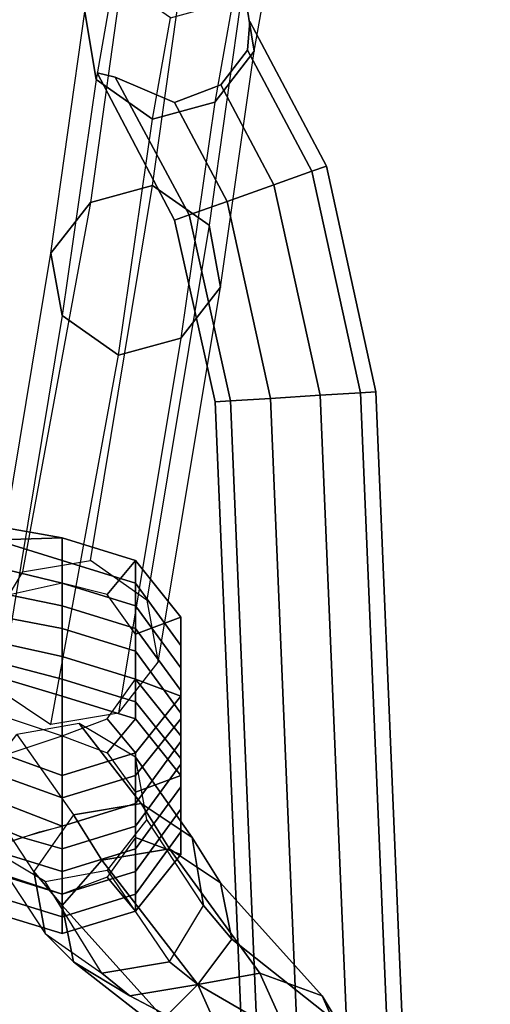
# Model space of a CAD drawing. Units: inches. Extents: x -256 to 260, y -250 to 198.
# Drawn here: x -194 to -192, y -130 to -124 of the extents above; entities that cross this region are included whole.
import ezdxf

# ---------------------------------------------------------------- set-up
doc = ezdxf.new("R2010")
doc.units = ezdxf.units.IN
doc.header["$MEASUREMENT"] = 0
doc.layers.add('SEAT-BACK', color=5, linetype='Continuous')
doc.layers.add('SEAT-FRAME', color=5, linetype='Continuous')

# ---------------------------------------------------------------- blocks, each defined once
blk = doc.blocks.new('1WC743020P_0T')
at = {"layer": 'SEAT-BACK'}
for points in [[(-4.4062, 9.7812, 30.25), (-4.0938, 10.0312, 30.1562), (-4, 9.7812, 30.125), (-4.2188, 9.625, 30.1875)], [(-4.2812, 9.7812, 30.7188), (-3.9375, 10.0312, 30.625), (-4.0938, 10.0312, 30.1562), (-4.4062, 9.7812, 30.25)], [(-4.1562, 9.7812, 31.2188), (-3.8125, 10.0312, 31.125), (-3.9375, 10.0312, 30.625), (-4.2812, 9.7812, 30.7188)], [(-4.0312, 9.7812, 31.6875), (-3.6875, 10.0312, 31.5938), (-3.8125, 10.0312, 31.125), (-4.1562, 9.7812, 31.2188)], [(-4.0938, 10.0312, 30.1562), (-3.6562, 10.0312, 30.0312), (-3.75, 9.7812, 30.0625), (-4, 9.7812, 30.125)], [(-3.9375, 10.0312, 30.625), (-3.5312, 10.0312, 30.5312), (-3.6562, 10.0312, 30.0312), (-4.0938, 10.0312, 30.1562)], [(-3.9062, 9.7812, 32.1562), (-3.5625, 10.0312, 32.0938), (-3.6875, 10.0312, 31.5938), (-4.0312, 9.7812, 31.6875)], [(-3.8125, 10.0312, 31.125), (-3.4062, 10.0312, 31), (-3.5312, 10.0312, 30.5312), (-3.9375, 10.0312, 30.625)], [(-3.75, 9.7812, 32.6562), (-3.4375, 10.0312, 32.5625), (-3.5625, 10.0312, 32.0938), (-3.9062, 9.7812, 32.1562)], [(-3.6875, 10.0312, 31.5938), (-3.2812, 10.0312, 31.5), (-3.4062, 10.0312, 31), (-3.8125, 10.0312, 31.125)], [(-3.6562, 10.0312, 30.0312), (-3.3438, 9.7812, 29.9375), (-3.5312, 9.625, 30), (-3.75, 9.7812, 30.0625)], [(-3.625, 9.7812, 33.125), (-3.3125, 10.0312, 33.0312), (-3.4375, 10.0312, 32.5625), (-3.75, 9.7812, 32.6562)], [(-3.5625, 10.0312, 32.0938), (-3.1562, 10.0312, 31.9688), (-3.2812, 10.0312, 31.5), (-3.6875, 10.0312, 31.5938)], [(-3.5312, 10.0312, 30.5312), (-3.2188, 9.7812, 30.4375), (-3.3438, 9.7812, 29.9375), (-3.6562, 10.0312, 30.0312)], [(-3.5312, 9.7812, 33.5), (-3.2188, 10.0312, 33.4062), (-3.3125, 10.0312, 33.0312), (-3.625, 9.7812, 33.125)], [(-3.4375, 10.0312, 32.5625), (-3.0312, 10.0312, 32.4688), (-3.1562, 10.0312, 31.9688), (-3.5625, 10.0312, 32.0938)], [(-3.4062, 10.0312, 31), (-3.0625, 9.7812, 30.9062), (-3.2188, 9.7812, 30.4375), (-3.5312, 10.0312, 30.5312)], [(-3.125, 9.7812, 33.375), (-3.2188, 10.0312, 33.4062), (-3.5312, 9.7812, 33.5), (-3.3438, 9.625, 33.4375)], [(-3.3125, 10.0312, 33.0312), (-2.9062, 10.0312, 32.9375), (-3.0312, 10.0312, 32.4688), (-3.4375, 10.0312, 32.5625)], [(-3.2812, 10.0312, 31.5), (-2.9375, 9.7812, 31.4062), (-3.0625, 9.7812, 30.9062), (-3.4062, 10.0312, 31)], [(-3.2188, 10.0312, 33.4062), (-2.7812, 10.0312, 33.3125), (-2.9062, 10.0312, 32.9375), (-3.3125, 10.0312, 33.0312)], [(-3.1562, 10.0312, 31.9688), (-2.8125, 9.7812, 31.875), (-2.9375, 9.7812, 31.4062), (-3.2812, 10.0312, 31.5)], [(-2.875, 9.7812, 33.3125), (-2.7812, 10.0312, 33.3125), (-3.2188, 10.0312, 33.4062), (-3.125, 9.7812, 33.375)], [(-3.0312, 10.0312, 32.4688), (-2.6875, 9.7812, 32.375), (-2.8125, 9.7812, 31.875), (-3.1562, 10.0312, 31.9688)], [(-2.9062, 10.0312, 32.9375), (-2.5625, 9.7812, 32.8438), (-2.6875, 9.7812, 32.375), (-3.0312, 10.0312, 32.4688)], [(-2.7812, 10.0312, 33.3125), (-2.4688, 9.7812, 33.2188), (-2.5625, 9.7812, 32.8438), (-2.9062, 10.0312, 32.9375)], [(-2.6562, 9.625, 33.25), (-2.4688, 9.7812, 33.2188), (-2.7812, 10.0312, 33.3125), (-2.875, 9.7812, 33.3125)], [(-4.4062, 9.375, 30.75), (-4.2812, 9.7812, 30.7188), (-4.4062, 9.7812, 30.25), (-4.5312, 9.375, 30.2812)], [(-4.5312, 9.375, 30.2812), (-4.4062, 9.7812, 30.25), (-4.2188, 9.625, 30.1875), (-4.2812, 9.375, 30.2188)], [(-4.2812, 9.375, 31.25), (-4.1562, 9.7812, 31.2188), (-4.2812, 9.7812, 30.7188), (-4.4062, 9.375, 30.75)], [(-4.1562, 9.375, 31.7188), (-4.0312, 9.7812, 31.6875), (-4.1562, 9.7812, 31.2188), (-4.2812, 9.375, 31.25)], [(-4.0312, 9.375, 32.2188), (-3.9062, 9.7812, 32.1562), (-4.0312, 9.7812, 31.6875), (-4.1562, 9.375, 31.7188)], [(-3.875, 9.375, 32.6875), (-3.75, 9.7812, 32.6562), (-3.9062, 9.7812, 32.1562), (-4.0312, 9.375, 32.2188)], [(-3.75, 9.375, 33.1562), (-3.625, 9.7812, 33.125), (-3.75, 9.7812, 32.6562), (-3.875, 9.375, 32.6875)], [(-3.6562, 9.375, 33.5312), (-3.5312, 9.7812, 33.5), (-3.625, 9.7812, 33.125), (-3.75, 9.375, 33.1562)], [(-3.3438, 9.625, 33.4375), (-3.5312, 9.7812, 33.5), (-3.6562, 9.375, 33.5312), (-3.4375, 9.375, 33.4688)], [(-3.3438, 9.7812, 29.9375), (-3.2188, 9.375, 29.9062), (-3.4375, 9.375, 29.9688), (-3.5312, 9.625, 30)], [(-3.2188, 9.7812, 30.4375), (-3.0938, 9.375, 30.4062), (-3.2188, 9.375, 29.9062), (-3.3438, 9.7812, 29.9375)], [(-3.0625, 9.7812, 30.9062), (-2.9375, 9.375, 30.875), (-3.0938, 9.375, 30.4062), (-3.2188, 9.7812, 30.4375)], [(-2.9375, 9.7812, 31.4062), (-2.8125, 9.375, 31.375), (-2.9375, 9.375, 30.875), (-3.0625, 9.7812, 30.9062)], [(-2.8125, 9.7812, 31.875), (-2.6875, 9.375, 31.8438), (-2.8125, 9.375, 31.375), (-2.9375, 9.7812, 31.4062)], [(-2.6875, 9.7812, 32.375), (-2.5625, 9.375, 32.3438), (-2.6875, 9.375, 31.8438), (-2.8125, 9.7812, 31.875)], [(-2.5625, 9.7812, 32.8438), (-2.4375, 9.375, 32.8125), (-2.5625, 9.375, 32.3438), (-2.6875, 9.7812, 32.375)], [(-2.5625, 9.375, 33.25), (-2.3438, 9.375, 33.1875), (-2.4688, 9.7812, 33.2188), (-2.6562, 9.625, 33.25)], [(-2.4688, 9.7812, 33.2188), (-2.3438, 9.375, 33.1875), (-2.4375, 9.375, 32.8125), (-2.5625, 9.7812, 32.8438)], [(-4.5312, 9.375, 30.2812), (-4.9688, 6.9062, 30.4375), (-5.375, 6.25, 30.9375), (-4.4062, 9.375, 30.75)], [(-4.2812, 9.375, 31.25), (-4.4062, 9.375, 30.75), (-5.375, 6.25, 30.9375), (-5, 6.4062, 31.4375)], [(-4.2812, 9.375, 31.25), (-5, 6.4062, 31.4375), (-4.75, 6.5, 31.9375), (-4.1562, 9.375, 31.7188)], [(-4.4688, 7.4375, 30.25), (-4.9688, 6.9062, 30.4375), (-4.5312, 9.375, 30.2812)], [(-4.0312, 9.375, 32.2188), (-4.1562, 9.375, 31.7188), (-4.75, 6.5, 31.9375), (-4.5625, 6.5938, 32.4375)], [(-4.0312, 9.375, 32.2188), (-4.5625, 6.5938, 32.4375), (-4.4688, 6.6875, 32.9375), (-3.875, 9.375, 32.6875)], [(-4.4688, 7.4375, 30.25), (-4.5312, 9.375, 30.2812), (-4.2812, 9.375, 30.2188), (-4.2188, 9.0938, 30.1875)], [(-3.75, 9.375, 33.1562), (-3.875, 9.375, 32.6875), (-4.4688, 6.6875, 32.9375), (-4.4375, 6.75, 33.4375)], [(-3.75, 9.375, 33.1562), (-4.4375, 6.75, 33.4375), (-4.4062, 6.875, 33.9375), (-3.6562, 9.375, 33.5312)], [(-3.4375, 9.375, 33.4688), (-3.6562, 9.375, 33.5312), (-4.4062, 6.875, 33.9375), (-3.3438, 9.0938, 33.4375)], [(-3.625, 8.25, 30.0312), (-3.2188, 9.375, 29.9062), (-3.0938, 9.375, 30.4062), (-3.5, 8.25, 30.4375)], [(-3.2188, 9.375, 29.9062), (-3.625, 8.25, 30.0312), (-3.5312, 9.0938, 30), (-3.4375, 9.375, 29.9688)], [(-2.9375, 9.375, 30.875), (-3.375, 8.25, 30.9375), (-3.5, 8.25, 30.4375), (-3.0938, 9.375, 30.4062)], [(-2.875, 9.1562, 31.375), (-3.25, 8.25, 31.4375), (-3.375, 8.25, 30.9375), (-2.9375, 9.375, 30.875)], [(-2.8125, 9.375, 31.375), (-2.875, 9.1562, 31.375), (-2.9062, 9.25, 31.125), (-2.9375, 9.375, 30.875)], [(-2.6875, 9.375, 31.8438), (-2.8125, 8.9688, 31.875), (-2.875, 9.1562, 31.375), (-2.8125, 9.375, 31.375)], [(-2.5625, 9.375, 32.3438), (-2.6875, 8.9688, 32.375), (-2.8125, 8.9688, 31.875), (-2.6875, 9.375, 31.8438)], [(-2.4375, 9.375, 32.8125), (-2.5625, 8.9688, 32.8438), (-2.6875, 8.9688, 32.375), (-2.5625, 9.375, 32.3438)], [(-2.6562, 9.0938, 33.25), (-2.4688, 8.9688, 33.2188), (-2.3438, 9.375, 33.1875), (-2.5625, 9.375, 33.25)], [(-2.3438, 9.375, 33.1875), (-2.4688, 8.9688, 33.2188), (-2.5625, 8.9688, 32.8438), (-2.4375, 9.375, 32.8125)], [(-2.8125, 8.9688, 31.875), (-3.1875, 8.25, 31.9375), (-3.25, 8.25, 31.4375), (-2.875, 9.1562, 31.375)]]:
    blk.add_3dface(points, dxfattribs=at)
at = {"layer": 'SEAT-FRAME'}
for points in [[(9.7465, 11.742, 10.3354), (-5.3384, 11.1093, 10.3354), (-5.3332, 11.0244, 10.5971), (9.7499, 11.6571, 10.5971)], [(9.7499, 11.6571, 10.0737), (-5.3332, 11.0244, 10.0737), (-5.3384, 11.1093, 10.3354), (9.7465, 11.742, 10.3354)], [(9.7499, 11.6571, 10.5971), (-5.3332, 11.0244, 10.5971), (-5.3196, 10.8022, 10.7588), (9.7588, 11.4346, 10.7588)], [(9.7588, 11.4346, 9.912), (-5.3196, 10.8022, 9.912), (-5.3332, 11.0244, 10.0737), (9.7499, 11.6571, 10.0737)], [(9.7588, 11.4346, 10.7588), (-5.3196, 10.8022, 10.7588), (-5.3027, 10.5276, 10.7588), (9.7699, 11.1597, 10.7588)], [(9.7699, 11.1597, 9.912), (-5.3027, 10.5276, 9.912), (-5.3196, 10.8022, 9.912), (9.7588, 11.4346, 9.912)], [(9.7699, 11.1597, 10.7588), (-5.3027, 10.5276, 10.7588), (-5.2891, 10.3054, 10.5971), (9.7788, 10.9373, 10.5971)], [(9.7788, 10.9373, 10.0737), (-5.2891, 10.3054, 10.0737), (-5.3027, 10.5276, 9.912), (9.7699, 11.1597, 9.912)], [(-5.3384, 11.1093, 10.3354), (-6.5865, 10.8359, 10.3354), (-6.558, 10.7557, 10.5971), (-5.3332, 11.0244, 10.5971)], [(-5.3332, 11.0244, 10.0737), (-6.558, 10.7557, 10.0737), (-6.5865, 10.8359, 10.3354), (-5.3384, 11.1093, 10.3354)], [(-2, 10.8125, 36.75), (-1.5, 11.0312, 36.9688), (-1.5, 11.0938, 36.5938), (-1.8438, 10.9062, 36.4375)], [(-5.3332, 11.0244, 10.5971), (-6.558, 10.7557, 10.5971), (-6.4834, 10.546, 10.7588), (-5.3196, 10.8022, 10.7588)], [(-5.3196, 10.8022, 9.912), (-6.4834, 10.546, 9.912), (-6.558, 10.7557, 10.0737), (-5.3332, 11.0244, 10.0737)], [(-2, 10.8125, 36.75), (-2.125, 10.4688, 36.9375), (-1.5, 10.75, 37.1562), (-1.5, 11.0312, 36.9688)], [(9.7788, 10.9373, 10.5971), (-5.2891, 10.3054, 10.5971), (-5.2839, 10.2205, 10.3354), (9.7822, 10.8523, 10.3354)], [(9.7822, 10.8523, 10.3354), (-5.2839, 10.2205, 10.3354), (-5.2891, 10.3054, 10.0737), (9.7788, 10.9373, 10.0737)], [(-2.625, 10.25, 36.0938), (-2, 10.8125, 36.75), (-1.8438, 10.9062, 36.4375), (-2.3125, 10.3125, 35.9062)], [(-2.0625, 10.125, 35.75), (-2.3125, 10.3125, 35.9062), (-1.8438, 10.9062, 36.4375), (-1.7188, 10.7188, 36.25)], [(-6.5865, 10.8359, 10.3354), (-7.3859, 10.4134, 10.3354), (-7.2283, 10.4005, 10.5971), (-6.558, 10.7557, 10.5971)], [(-6.558, 10.7557, 10.0737), (-7.2283, 10.4005, 10.0737), (-7.3859, 10.4134, 10.3354), (-6.5865, 10.8359, 10.3354)], [(-5.3196, 10.8022, 10.7588), (-6.4834, 10.546, 10.7588), (-6.3913, 10.2867, 10.7588), (-5.3027, 10.5276, 10.7588)], [(-5.3027, 10.5276, 9.912), (-6.3913, 10.2867, 9.912), (-6.4834, 10.546, 9.912), (-5.3196, 10.8022, 9.912)], [(-2.625, 10.25, 36.0938), (-2.8125, 9.9688, 36.1875), (-2.125, 10.4688, 36.9375), (-2, 10.8125, 36.75)], [(-6.558, 10.7557, 10.5971), (-7.2283, 10.4005, 10.5971), (-7.0361, 10.2533, 10.7588), (-6.4834, 10.546, 10.7588)], [(-6.4834, 10.546, 9.912), (-7.0361, 10.2533, 9.912), (-7.2283, 10.4005, 10.0737), (-6.558, 10.7557, 10.0737)], [(-2.0625, 10.125, 36.8438), (-1.5, 10.375, 37.0938), (-1.5, 10.75, 37.1562), (-2.125, 10.4688, 36.9375)], [(-2.0625, 10.125, 35.75), (-1.7188, 10.7188, 36.25), (-1.6875, 10.3438, 36.1875), (-2, 9.75, 35.7188)], [(-7.7812, 10.5369, 2), (-8.1562, 10.4744, 2), (-7.5962, 10.375, 12.131), (-7.2212, 10.4375, 12.131)], [(-6.94, 10.2188, 12.131), (-7.2212, 10.4375, 12.131), (-7.7812, 10.5369, 2), (-7.5, 10.3181, 2)], [(-6.4834, 10.546, 10.7588), (-7.0361, 10.2533, 10.7588), (-6.9384, 9.9966, 10.7588), (-6.3913, 10.2867, 10.7588)], [(-6.3913, 10.2867, 9.912), (-6.9384, 9.9966, 9.912), (-7.0361, 10.2533, 9.912), (-6.4834, 10.546, 9.912)], [(-5.3027, 10.5276, 10.7588), (-6.3913, 10.2867, 10.7588), (-6.3167, 10.077, 10.5971), (-5.2891, 10.3054, 10.5971)], [(-5.2891, 10.3054, 10.0737), (-6.3167, 10.077, 10.0737), (-6.3913, 10.2867, 9.912), (-5.3027, 10.5276, 9.912)], [(-2.75, 9.5938, 36.1562), (-2.0625, 10.125, 36.8438), (-2.125, 10.4688, 36.9375), (-2.8125, 9.9688, 36.1875)], [(-7.2212, 10.4375, 12.131), (-7.5962, 10.375, 12.131), (-6.261, 10.1875, 20.5685), (-5.9172, 10.25, 20.4748)], [(-5.636, 10.0312, 20.381), (-5.9172, 10.25, 20.4748), (-7.2212, 10.4375, 12.131), (-6.94, 10.2188, 12.131)], [(-6.261, 10.1875, 20.5685), (-6.4797, 9.875, 20.631), (-7.815, 10.0625, 12.131), (-7.5962, 10.375, 12.131)], [(-2.1875, 9.4375, 35.8125), (-2, 9.75, 35.7188), (-1.6875, 10.3438, 36.1875), (-1.75, 10, 36.3125)], [(-2.0625, 10.125, 36.8438), (-1.875, 9.9375, 36.5625), (-1.5, 10.1562, 36.7812), (-1.5, 10.375, 37.0938)], [(-7.4062, 9.9744, 2), (-7.5, 10.3181, 2), (-6.94, 10.2188, 12.131), (-6.8462, 9.875, 12.131)], [(-5.2891, 10.3054, 10.5971), (-6.3167, 10.077, 10.5971), (-6.2882, 9.9969, 10.3354), (-5.2839, 10.2205, 10.3354)], [(-5.2839, 10.2205, 10.3354), (-6.2882, 9.9969, 10.3354), (-6.3167, 10.077, 10.0737), (-5.2891, 10.3054, 10.0737)], [(-2.875, 10.0938, 35.1875), (-2.625, 10.25, 36.0938), (-2.3125, 10.3125, 35.9062), (-2.5, 10.1562, 35.1875)], [(-2.1875, 9.9688, 35.1875), (-2.5, 10.1562, 35.1875), (-2.3125, 10.3125, 35.9062), (-2.0625, 10.125, 35.75)], [(-6.3913, 10.2867, 10.7588), (-6.9384, 9.9966, 10.7588), (-7.0782, 9.6691, 10.5971), (-6.3167, 10.077, 10.5971)], [(-6.3167, 10.077, 10.0737), (-7.0782, 9.6691, 10.0737), (-6.9384, 9.9966, 9.912), (-6.3913, 10.2867, 9.912)], [(-5.9172, 10.25, 20.4748), (-6.261, 10.1875, 20.5685), (-4.1875, 9.8438, 30.1875), (-3.8438, 9.9062, 30.0938)], [(-3.5625, 9.6875, 30), (-3.8438, 9.9062, 30.0938), (-5.9172, 10.25, 20.4748), (-5.636, 10.0312, 20.381)], [(-2.875, 10.0938, 35.1875), (-3.0625, 9.8125, 35.1875), (-2.8125, 9.9688, 36.1875), (-2.625, 10.25, 36.0938)], [(-6.8462, 9.875, 12.131), (-6.94, 10.2188, 12.131), (-5.636, 10.0312, 20.381), (-5.5422, 9.6875, 20.381)], [(-4.1875, 9.8438, 30.1875), (-4.4062, 9.5312, 30.25), (-6.4797, 9.875, 20.631), (-6.261, 10.1875, 20.5685)], [(-2.975, 9.8438, 33.3125), (-3.3188, 9.7812, 33.4062), (-2.875, 10.0938, 35.1875), (-2.5, 10.1562, 35.1875)], [(-2.1875, 9.9688, 35.1875), (-2.5, 10.1562, 35.1875), (-2.975, 9.8438, 33.3125), (-2.6938, 9.625, 33.25)], [(-2.75, 9.5938, 36.1562), (-2.5, 9.375, 36), (-1.875, 9.9375, 36.5625), (-2.0625, 10.125, 36.8438)], [(-2.1875, 9.9688, 35.1875), (-2.0625, 10.125, 35.75), (-2, 9.75, 35.7188), (-2.125, 9.5938, 35.1875)], [(-6.3167, 10.077, 10.5971), (-7.0782, 9.6691, 10.5971), (-7.1023, 9.569, 10.3354), (-6.2882, 9.9969, 10.3354)], [(-6.2882, 9.9969, 10.3354), (-7.1023, 9.569, 10.3354), (-7.0782, 9.6691, 10.0737), (-6.3167, 10.077, 10.0737)], [(-2.875, 10.0938, 35.1875), (-3.3188, 9.7812, 33.4062), (-3.5063, 9.4688, 33.4688), (-3.0625, 9.8125, 35.1875)], [(-7.815, 10.0625, 12.131), (-7.7212, 9.7188, 12.131), (-6.386, 9.5312, 20.5998), (-6.4797, 9.875, 20.631)], [(-5.5422, 9.6875, 20.381), (-5.636, 10.0312, 20.381), (-3.5625, 9.6875, 30), (-3.5, 9.3125, 30)], [(-7.065, 9.5625, 12.131), (-6.8462, 9.875, 12.131), (-7.4062, 9.9744, 2), (-7.625, 9.6619, 2)], [(-3, 9.4375, 35.1875), (-2.75, 9.5938, 36.1562), (-2.8125, 9.9688, 36.1875), (-3.0625, 9.8125, 35.1875)], [(-2.6313, 9.2812, 33.2188), (-2.6938, 9.625, 33.25), (-2.1875, 9.9688, 35.1875), (-2.125, 9.5938, 35.1875)], [(-2.1875, 9.4375, 35.8125), (-1.75, 10, 36.3125), (-1.875, 9.9375, 36.5625), (-2.5, 9.375, 36)], [(-5.761, 9.375, 20.4435), (-5.5422, 9.6875, 20.381), (-6.8462, 9.875, 12.131), (-7.065, 9.5625, 12.131)], [(-6.4797, 9.875, 20.631), (-6.386, 9.5312, 20.5998), (-4.3438, 9.1562, 30.2188), (-4.4062, 9.5312, 30.25)], [(-3.5063, 9.4688, 33.4688), (-3.4438, 9.125, 33.4375), (-3, 9.4375, 35.1875), (-3.0625, 9.8125, 35.1875)], [(-2.3438, 9.2812, 35.1875), (-2.125, 9.5938, 35.1875), (-2, 9.75, 35.7188), (-2.1875, 9.4375, 35.8125)], [(-6.386, 9.5312, 20.5998), (-6.1047, 9.3125, 20.506), (-7.44, 9.5, 12.131), (-7.7212, 9.7188, 12.131)], [(-8, 9.5994, 2), (-7.625, 9.6619, 2), (-7.065, 9.5625, 12.131), (-7.44, 9.5, 12.131)], [(-3.6875, 9.0312, 30.0625), (-3.5, 9.3125, 30), (-5.5422, 9.6875, 20.381), (-5.761, 9.375, 20.4435)], [(-3, 9.4375, 35.1875), (-2.6875, 9.2188, 35.1875), (-2.5, 9.375, 36), (-2.75, 9.5938, 36.1562)], [(-2.3438, 9.2812, 35.1875), (-2.125, 9.5938, 35.1875), (-2.6313, 9.2812, 33.2188), (-2.8188, 8.9688, 33.2812)], [(-7.44, 9.5, 12.131), (-7.065, 9.5625, 12.131), (-5.761, 9.375, 20.4435), (-6.1047, 9.3125, 20.506)], [(-4.3438, 9.1562, 30.2188), (-4.0312, 8.9688, 30.1562), (-6.1047, 9.3125, 20.506), (-6.386, 9.5312, 20.5998)], [(-3, 9.4375, 35.1875), (-2.6875, 9.2188, 35.1875), (-3.1625, 8.9062, 33.375), (-3.4438, 9.125, 33.4375)], [(-2.3438, 9.2812, 35.1875), (-2.1875, 9.4375, 35.8125), (-2.5, 9.375, 36), (-2.6875, 9.2188, 35.1875)], [(-6.1047, 9.3125, 20.506), (-5.761, 9.375, 20.4435), (-3.6875, 9.0312, 30.0625), (-4.0312, 8.9688, 30.1562)], [(-3.1625, 8.9062, 33.375), (-2.8188, 8.9688, 33.2812), (-2.3438, 9.2812, 35.1875), (-2.6875, 9.2188, 35.1875)]]:
    blk.add_3dface(points, dxfattribs=at)

msp = doc.modelspace()

# ---------------------------------------------------------------- block references
at = {"rotation": 270}
msp.add_blockref('1WC743020P_0T', (-203.5, -131.5), dxfattribs=at)

doc.saveas('drawing.dxf')
